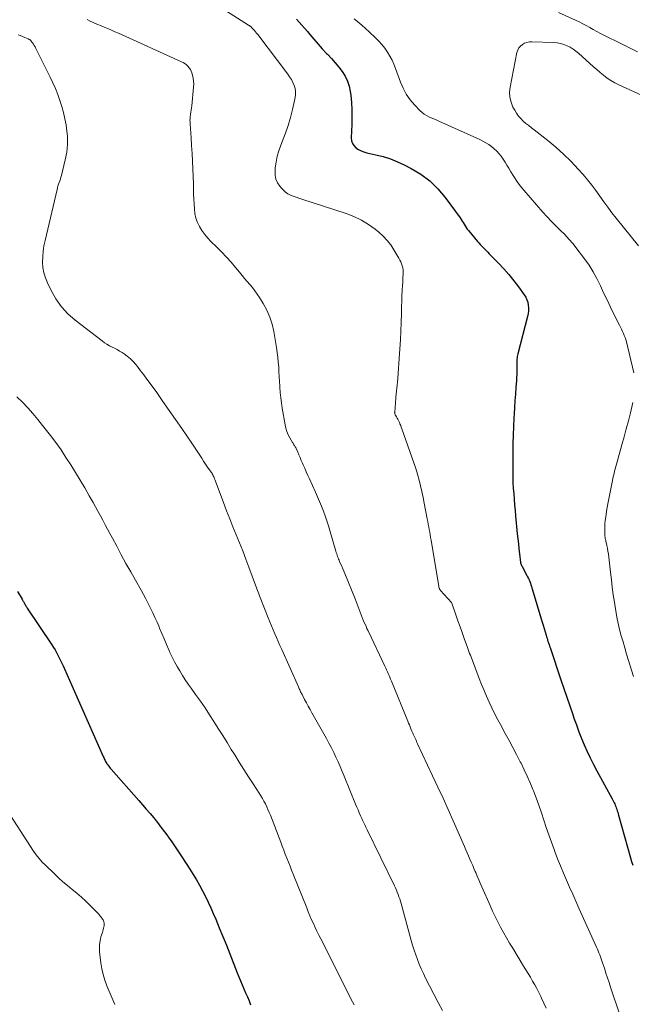
# Model space of a CAD drawing. Units: feet. Extents: x 1960000 to 1965003, y 555000 to 560000.
# Drawn here: x 1961233 to 1961339, y 556798 to 556969 of the extents above; entities that cross this region are included whole.
import ezdxf

# ---------------------------------------------------------------- set-up
doc = ezdxf.new("R2010")
doc.units = ezdxf.units.FT
doc.header["$LTSCALE"] = 100
doc.header["$MEASUREMENT"] = 0
doc.layers.add('CONTOUR INDEX', color=32, linetype='Continuous', lineweight=25)
doc.layers.add('CONTOUR INTERMEDIATE', color=40, linetype='Continuous', lineweight=15)

msp = doc.modelspace()

# ---------------------------------------------------------------- linework, layer by layer
at = {"layer": 'CONTOUR INDEX', "flags": 128}
for points, elevation in [([(1961280.72, 556968.73), (1961281.66, 556967.67), (1961282.59, 556966.59), (1961283.01, 556966.08), (1961283.72, 556965.25), (1961284.44, 556964.43), (1961285.18, 556963.62), (1961285.92, 556962.82), (1961286.09, 556962.65), (1961286.75, 556961.93), (1961287.39, 556961.2), (1961288.01, 556960.45), (1961288.61, 556959.69), (1961289.12, 556958.88), (1961289.54, 556958.03), (1961289.82, 556957.14), (1961290.01, 556956.2), (1961290.09, 556955.59), (1961290.21, 556954.33), (1961290.29, 556953.06), (1961290.31, 556951.78), (1961290.29, 556950.51), (1961290.19, 556948.2), (1961290.25, 556947.7), (1961290.38, 556947.25), (1961290.65, 556946.85), (1961291, 556946.5), (1961291.44, 556946.21), (1961291.9, 556945.97), (1961292.39, 556945.78), (1961292.9, 556945.63), (1961294.43, 556945.28), (1961295.7, 556944.95), (1961296.95, 556944.55), (1961298.17, 556944.06), (1961299.36, 556943.51), (1961300.55, 556942.9), (1961302.23, 556941.9), (1961303.79, 556940.75), (1961305.17, 556939.39), (1961306.43, 556937.89), (1961309.02, 556934.35), (1961309.21, 556934.08), (1961309.39, 556933.81), (1961309.56, 556933.53), (1961309.72, 556933.24), (1961309.89, 556932.96), (1961310.07, 556932.68), (1961310.26, 556932.42), (1961310.47, 556932.16), (1961312.04, 556930.29), (1961312.28, 556930.01), (1961312.52, 556929.73), (1961312.77, 556929.46), (1961313.03, 556929.2), (1961313.29, 556928.94), (1961313.55, 556928.68), (1961313.8, 556928.41), (1961314.06, 556928.15), (1961315.65, 556926.52), (1961316.56, 556925.53), (1961317.45, 556924.53), (1961318.3, 556923.48), (1961319.12, 556922.42), (1961320.12, 556921.05), (1961320.38, 556920.64), (1961320.59, 556920.2), (1961320.73, 556919.74), (1961320.82, 556919.26), (1961320.84, 556918.77), (1961320.84, 556918.28), (1961320.77, 556917.79), (1961320.68, 556917.31), (1961319, 556910.81), (1961318.95, 556910.59), (1961318.91, 556910.35), (1961318.88, 556910.12), (1961318.86, 556909.89), (1961318.84, 556909.65), (1961318.83, 556909.42), (1961318.83, 556909.18), (1961318.83, 556908.95), (1961318.83, 556908.35), (1961318.83, 556907.82), (1961318.82, 556907.28), (1961318.79, 556906.75), (1961318.76, 556906.22), (1961318.67, 556905), (1961318.59, 556903.86), (1961318.51, 556902.71), (1961318.43, 556901.57), (1961318.36, 556900.43), (1961318.32, 556899.75), (1961318.25, 556898.26), (1961318.19, 556896.78), (1961318.16, 556895.29), (1961318.14, 556893.81), (1961318.12, 556890.44), (1961318.13, 556889.48), (1961318.16, 556888.52), (1961318.22, 556887.57), (1961318.29, 556886.61), (1961318.37, 556885.66), (1961318.46, 556884.7), (1961318.55, 556883.75), (1961318.63, 556882.79), (1961318.92, 556879.67), (1961319.01, 556878.82), (1961319.1, 556877.96), (1961319.19, 556877.11), (1961319.29, 556876.25), (1961319.48, 556874.7), (1961319.5, 556874.62), (1961319.51, 556874.55), (1961319.53, 556874.47), (1961319.56, 556874.4), (1961319.59, 556874.33), (1961319.62, 556874.25), (1961319.65, 556874.18), (1961319.69, 556874.12), (1961320.58, 556872.48), (1961320.71, 556872.23), (1961320.84, 556871.96), (1961320.96, 556871.7), (1961321.07, 556871.43), (1961321.18, 556871.15), (1961321.28, 556870.88), (1961321.37, 556870.6), (1961321.46, 556870.32), (1961323.06, 556864.98), (1961323.22, 556864.42), (1961323.39, 556863.86), (1961323.56, 556863.3), (1961323.72, 556862.74), (1961323.89, 556862.16), (1961323.97, 556861.89), (1961324.06, 556861.62), (1961324.14, 556861.34), (1961324.23, 556861.07), (1961324.32, 556860.8), (1961324.41, 556860.53), (1961324.5, 556860.26), (1961324.59, 556859.99), (1961326.47, 556854.44), (1961326.98, 556852.94), (1961327.49, 556851.44), (1961328, 556849.94), (1961328.51, 556848.44), (1961328.72, 556847.79), (1961329.14, 556846.62), (1961329.57, 556845.45), (1961330.03, 556844.3), (1961330.51, 556843.15), (1961331.02, 556842.02), (1961331.55, 556840.9), (1961332.11, 556839.79), (1961332.68, 556838.69), (1961335.32, 556833.81), (1961335.43, 556833.6), (1961335.54, 556833.38), (1961335.66, 556833.17), (1961335.77, 556832.95), (1961335.87, 556832.73), (1961335.97, 556832.51), (1961336.05, 556832.28), (1961336.13, 556832.05), (1961336.15, 556832.01), (1961336.22, 556831.75), (1961336.3, 556831.5), (1961336.37, 556831.24), (1961336.45, 556830.98), (1961338.52, 556823.61), (1961338.7, 556822.98), (1961338.89, 556822.35)], 940), ([(1961232.42, 556869.68), (1961233.24, 556868.36), (1961233.31, 556868.23), (1961233.39, 556868.11), (1961233.46, 556867.98), (1961233.53, 556867.85), (1961233.6, 556867.72), (1961233.67, 556867.59), (1961233.74, 556867.46), (1961233.82, 556867.33), (1961233.9, 556867.19), (1961233.97, 556867.07), (1961234.06, 556866.94), (1961234.14, 556866.81), (1961238.38, 556860.47), (1961238.66, 556860.03), (1961238.93, 556859.59), (1961239.19, 556859.14), (1961239.44, 556858.69), (1961239.67, 556858.22), (1961239.9, 556857.76), (1961240.13, 556857.29), (1961240.34, 556856.82), (1961247.28, 556841.14), (1961247.36, 556840.97), (1961247.44, 556840.8), (1961247.52, 556840.63), (1961247.6, 556840.46), (1961247.69, 556840.3), (1961247.78, 556840.13), (1961247.88, 556839.97), (1961247.98, 556839.82), (1961248.05, 556839.73), (1961248.19, 556839.53), (1961248.33, 556839.34), (1961248.49, 556839.15), (1961248.65, 556838.96), (1961253.42, 556833.57), (1961254.08, 556832.81), (1961254.73, 556832.05), (1961255.37, 556831.29), (1961256.01, 556830.52), (1961256.64, 556829.74), (1961257.25, 556828.95), (1961257.86, 556828.15), (1961258.45, 556827.35), (1961258.51, 556827.26), (1961259.13, 556826.41), (1961259.73, 556825.55), (1961260.31, 556824.67), (1961260.89, 556823.79), (1961262.25, 556821.69), (1961262.83, 556820.77), (1961263.39, 556819.83), (1961263.93, 556818.89), (1961264.45, 556817.93), (1961264.95, 556816.96), (1961265.43, 556815.98), (1961265.88, 556814.99), (1961266.32, 556813.99), (1961266.73, 556813.01), (1961267.36, 556811.51), (1961267.97, 556810.01), (1961268.58, 556808.5), (1961269.17, 556806.99), (1961270.44, 556803.75), (1961270.72, 556803.05), (1961271.01, 556802.35), (1961271.31, 556801.65), (1961271.61, 556800.96), (1961271.91, 556800.27), (1961272.21, 556799.57), (1961272.5, 556798.87), (1961272.78, 556798.17)], 960)]:
    msp.add_lwpolyline(points, dxfattribs=dict(at, elevation=elevation))
at = {"layer": 'CONTOUR INTERMEDIATE', "flags": 128}
for points, elevation in [([(1961265.6, 556972.03), (1961272.43, 556967.7), (1961272.5, 556967.65), (1961272.58, 556967.6), (1961272.65, 556967.55), (1961272.73, 556967.5), (1961272.8, 556967.44), (1961272.87, 556967.38), (1961272.93, 556967.32), (1961273, 556967.25), (1961273.26, 556966.97), (1961273.45, 556966.75), (1961273.64, 556966.54), (1961273.82, 556966.31), (1961274, 556966.09), (1961279.22, 556959.2), (1961279.53, 556958.75), (1961279.82, 556958.28), (1961280.08, 556957.79), (1961280.3, 556957.28), (1961280.46, 556956.76), (1961280.55, 556956.23), (1961280.54, 556955.7), (1961280.47, 556955.16), (1961280.03, 556953.12), (1961279.69, 556951.73), (1961279.3, 556950.36), (1961278.83, 556949.02), (1961278.32, 556947.69), (1961278, 556946.93), (1961277.66, 556945.98), (1961277.37, 556945.01), (1961277.18, 556944.02), (1961277.04, 556943.02), (1961277, 556942.45), (1961277.02, 556941.75), (1961277.15, 556941.07), (1961277.43, 556940.44), (1961277.81, 556939.84), (1961278.1, 556939.49), (1961278.44, 556939.13), (1961278.82, 556938.8), (1961279.24, 556938.54), (1961279.69, 556938.31), (1961280.16, 556938.12), (1961280.64, 556937.93), (1961281.12, 556937.76), (1961281.61, 556937.6), (1961289.32, 556935.1), (1961290.65, 556934.58), (1961291.94, 556933.98), (1961293.15, 556933.23), (1961294.31, 556932.39), (1961294.97, 556931.86), (1961295.72, 556931.18), (1961296.41, 556930.46), (1961297.03, 556929.66), (1961297.58, 556928.82), (1961298.25, 556927.68), (1961298.42, 556927.37), (1961298.59, 556927.04), (1961298.75, 556926.72), (1961298.89, 556926.38), (1961299.01, 556926.04), (1961299.1, 556925.7), (1961299.15, 556925.34), (1961299.16, 556924.98), (1961299.14, 556923.72), (1961299.13, 556923.39), (1961299.11, 556923.07), (1961299.08, 556922.75), (1961299.05, 556922.42), (1961299.02, 556922.1), (1961298.99, 556921.78), (1961298.97, 556921.46), (1961298.96, 556921.13), (1961298.89, 556917.78), (1961298.85, 556916.26), (1961298.79, 556914.75), (1961298.71, 556913.24), (1961298.61, 556911.72), (1961298.17, 556905.84), (1961298.14, 556905.57), (1961298.12, 556905.3), (1961298.09, 556905.03), (1961298.06, 556904.75), (1961298.04, 556904.55), (1961298.02, 556904.38), (1961298, 556904.21), (1961297.98, 556904.04), (1961297.96, 556903.87), (1961297.94, 556903.7), (1961297.92, 556903.52), (1961297.91, 556903.35), (1961297.89, 556903.18), (1961297.7, 556900.76), (1961297.69, 556900.69), (1961297.7, 556900.63), (1961297.71, 556900.56), (1961297.72, 556900.49), (1961297.74, 556900.43), (1961297.77, 556900.36), (1961297.8, 556900.3), (1961297.83, 556900.24), (1961298.01, 556899.94), (1961298.14, 556899.72), (1961298.25, 556899.51), (1961298.36, 556899.29), (1961298.47, 556899.06), (1961298.51, 556898.97), (1961298.62, 556898.7), (1961298.74, 556898.43), (1961298.84, 556898.16), (1961298.94, 556897.88), (1961300.69, 556892.93), (1961301.02, 556891.95), (1961301.34, 556890.97), (1961301.63, 556889.98), (1961301.91, 556888.99), (1961302.17, 556887.99), (1961302.41, 556886.99), (1961302.63, 556885.98), (1961302.83, 556884.97), (1961303.34, 556882.28), (1961303.43, 556881.82), (1961303.52, 556881.36), (1961303.6, 556880.9), (1961303.68, 556880.44), (1961303.76, 556879.98), (1961303.84, 556879.52), (1961303.92, 556879.05), (1961304, 556878.59), (1961305.33, 556870.57), (1961305.35, 556870.47), (1961305.37, 556870.38), (1961305.4, 556870.3), (1961305.44, 556870.21), (1961305.48, 556870.13), (1961305.53, 556870.05), (1961305.59, 556869.97), (1961305.64, 556869.9), (1961307.51, 556867.81), (1961307.58, 556867.71), (1961308.3, 556865.65), (1961308.65, 556864.63), (1961309.01, 556863.62), (1961309.37, 556862.6), (1961309.73, 556861.59), (1961310.3, 556859.99), (1961310.42, 556859.66), (1961310.55, 556859.33), (1961310.67, 556859), (1961310.8, 556858.67), (1961312.34, 556854.63), (1961312.74, 556853.61), (1961313.16, 556852.59), (1961313.59, 556851.59), (1961314.04, 556850.58), (1961314.51, 556849.59), (1961314.99, 556848.61), (1961315.5, 556847.63), (1961316.01, 556846.67), (1961316.84, 556845.14), (1961317.5, 556843.93), (1961318.16, 556842.7), (1961318.8, 556841.48), (1961319.43, 556840.25), (1961319.56, 556840), (1961320.11, 556838.88), (1961320.64, 556837.76), (1961321.14, 556836.62), (1961321.61, 556835.47), (1961321.7, 556835.24), (1961322.19, 556833.98), (1961322.65, 556832.72), (1961323.1, 556831.44), (1961323.52, 556830.16), (1961323.94, 556828.88), (1961324.37, 556827.61), (1961324.82, 556826.34), (1961325.29, 556825.07), (1961325.43, 556824.7), (1961325.9, 556823.46), (1961326.39, 556822.22), (1961326.91, 556820.99), (1961327.43, 556819.77), (1961327.97, 556818.55), (1961328.51, 556817.33), (1961329.05, 556816.12), (1961329.59, 556814.9), (1961332.62, 556808.18), (1961332.77, 556807.85), (1961332.91, 556807.51), (1961333.05, 556807.17), (1961333.18, 556806.83), (1961333.31, 556806.48), (1961333.43, 556806.14), (1961333.55, 556805.79), (1961333.67, 556805.45), (1961333.98, 556804.51), (1961334.25, 556803.69), (1961334.52, 556802.88), (1961334.79, 556802.06), (1961335.06, 556801.24), (1961336.65, 556796.44)], 944), ([(1961339.73, 556963.09), (1961338.33, 556963.76), (1961336.93, 556964.45), (1961333.92, 556965.95), (1961333.3, 556966.27), (1961332.68, 556966.6), (1961332.07, 556966.94), (1961331.46, 556967.28), (1961330.85, 556967.62), (1961330.23, 556967.95), (1961329.61, 556968.26), (1961328.97, 556968.56), (1961326.03, 556969.88)], 936), ([(1961244.5, 556968.67), (1961244.92, 556968.46), (1961245.53, 556968.16), (1961246.15, 556967.88), (1961246.78, 556967.61), (1961247.41, 556967.35), (1961248.05, 556967.09), (1961248.68, 556966.83), (1961249.3, 556966.56), (1961249.93, 556966.29), (1961260.81, 556961.38), (1961261.12, 556961.22), (1961261.41, 556961.04), (1961261.68, 556960.83), (1961261.94, 556960.59), (1961262.17, 556960.33), (1961262.36, 556960.05), (1961262.51, 556959.75), (1961262.63, 556959.42), (1961262.73, 556959.06), (1961262.84, 556958.53), (1961262.92, 556958), (1961262.93, 556957.47), (1961262.9, 556956.94), (1961262.58, 556953.76), (1961262.53, 556953.38), (1961262.49, 556953), (1961262.44, 556952.62), (1961262.39, 556952.23), (1961262.32, 556951.75), (1961262.3, 556951.61), (1961262.29, 556951.47), (1961262.28, 556951.33), (1961262.28, 556951.19), (1961262.29, 556951.05), (1961262.29, 556950.91), (1961262.3, 556950.77), (1961262.31, 556950.63), (1961262.47, 556948.21), (1961262.56, 556946.86), (1961262.65, 556945.51), (1961262.72, 556944.16), (1961262.78, 556942.81), (1961262.89, 556940.2), (1961262.89, 556939.98), (1961262.9, 556939.76), (1961262.89, 556939.54), (1961262.89, 556939.33), (1961262.88, 556939.11), (1961262.88, 556938.89), (1961262.88, 556938.67), (1961262.89, 556938.46), (1961263.04, 556935.9), (1961263.14, 556935.1), (1961263.31, 556934.32), (1961263.59, 556933.57), (1961263.94, 556932.84), (1961264.36, 556932.14), (1961264.83, 556931.48), (1961265.35, 556930.86), (1961265.91, 556930.26), (1961266.88, 556929.32), (1961267.74, 556928.45), (1961268.58, 556927.57), (1961269.39, 556926.67), (1961270.18, 556925.74), (1961270.84, 556924.94), (1961271.29, 556924.41), (1961271.74, 556923.88), (1961272.19, 556923.35), (1961272.65, 556922.82), (1961273.09, 556922.29), (1961273.52, 556921.74), (1961273.92, 556921.17), (1961274.3, 556920.59), (1961274.95, 556919.52), (1961275.57, 556918.37), (1961276.1, 556917.18), (1961276.48, 556915.95), (1961276.77, 556914.67), (1961277.24, 556911.9), (1961277.37, 556911.07), (1961277.48, 556910.24), (1961277.56, 556909.4), (1961277.63, 556908.57), (1961277.68, 556907.73), (1961277.73, 556906.89), (1961277.78, 556906.05), (1961277.82, 556905.21), (1961277.83, 556905.06), (1961277.9, 556904.15), (1961277.99, 556903.24), (1961278.11, 556902.33), (1961278.25, 556901.43), (1961278.76, 556898.54), (1961278.89, 556897.95), (1961279.07, 556897.38), (1961279.3, 556896.82), (1961279.58, 556896.29), (1961280.04, 556895.49), (1961280.12, 556895.36), (1961280.2, 556895.24), (1961280.28, 556895.11), (1961280.36, 556894.99), (1961280.44, 556894.86), (1961280.51, 556894.74), (1961280.58, 556894.6), (1961280.64, 556894.47), (1961280.92, 556893.81), (1961281.12, 556893.34), (1961281.33, 556892.87), (1961281.53, 556892.4), (1961281.73, 556891.94), (1961281.86, 556891.64), (1961282.14, 556891.03), (1961282.41, 556890.41), (1961282.69, 556889.8), (1961282.96, 556889.19), (1961284.01, 556886.91), (1961284.37, 556886.1), (1961284.72, 556885.28), (1961285.06, 556884.45), (1961285.38, 556883.62), (1961285.68, 556882.78), (1961285.97, 556881.94), (1961286.24, 556881.09), (1961286.5, 556880.24), (1961287.53, 556876.69), (1961287.6, 556876.46), (1961287.67, 556876.23), (1961287.75, 556876.01), (1961287.82, 556875.78), (1961287.9, 556875.56), (1961287.99, 556875.33), (1961288.08, 556875.11), (1961288.17, 556874.89), (1961288.35, 556874.49), (1961288.53, 556874.07), (1961288.71, 556873.65), (1961288.89, 556873.22), (1961289.06, 556872.8), (1961290.85, 556868.41), (1961291.03, 556867.95), (1961291.21, 556867.5), (1961291.38, 556867.04), (1961291.55, 556866.57), (1961291.72, 556866.11), (1961291.89, 556865.65), (1961292.08, 556865.2), (1961292.27, 556864.74), (1961292.8, 556863.52), (1961292.84, 556863.42), (1961292.89, 556863.33), (1961292.93, 556863.24), (1961292.97, 556863.15), (1961293.02, 556863.06), (1961293.06, 556862.97), (1961293.11, 556862.88), (1961293.15, 556862.79), (1961296.02, 556856.77), (1961296.17, 556856.45), (1961296.31, 556856.14), (1961296.46, 556855.82), (1961296.6, 556855.5), (1961296.73, 556855.18), (1961296.87, 556854.86), (1961297, 556854.54), (1961297.13, 556854.22), (1961299.97, 556847.28), (1961300.1, 556846.95), (1961300.24, 556846.62), (1961300.38, 556846.29), (1961300.51, 556845.96), (1961300.68, 556845.54), (1961300.73, 556845.42), (1961300.78, 556845.29), (1961300.84, 556845.17), (1961300.89, 556845.05), (1961300.95, 556844.93), (1961301, 556844.8), (1961301.06, 556844.68), (1961301.11, 556844.56), (1961301.22, 556844.32), (1961301.34, 556844.08), (1961301.45, 556843.84), (1961301.56, 556843.6), (1961301.67, 556843.36), (1961304.27, 556837.82), (1961305.17, 556835.88), (1961306.07, 556833.94), (1961306.94, 556832), (1961307.81, 556830.04), (1961309.79, 556825.57), (1961310.03, 556825.03), (1961310.26, 556824.49), (1961310.5, 556823.95), (1961310.73, 556823.41), (1961310.96, 556822.87), (1961311.2, 556822.32), (1961311.42, 556821.78), (1961311.65, 556821.24), (1961311.72, 556821.08), (1961311.98, 556820.46), (1961312.24, 556819.84), (1961312.51, 556819.23), (1961312.77, 556818.61), (1961314.2, 556815.36), (1961314.63, 556814.41), (1961315.08, 556813.47), (1961315.55, 556812.54), (1961316.03, 556811.61), (1961316.54, 556810.7), (1961317.05, 556809.79), (1961317.58, 556808.89), (1961318.12, 556807.99), (1961320.02, 556804.88), (1961320.41, 556804.24), (1961320.8, 556803.59), (1961321.18, 556802.95), (1961321.56, 556802.3), (1961321.93, 556801.65), (1961322.29, 556800.99), (1961322.64, 556800.32), (1961322.97, 556799.65), (1961323.13, 556799.32), (1961323.52, 556798.48), (1961323.91, 556797.63)], 948), ([(1961290.69, 556968.79), (1961291.35, 556968.25), (1961292, 556967.69), (1961292.65, 556967.12), (1961293.28, 556966.54), (1961294.4, 556965.49), (1961294.96, 556964.93), (1961295.5, 556964.33), (1961295.99, 556963.7), (1961296.46, 556963.05), (1961296.87, 556962.36), (1961297.25, 556961.65), (1961297.58, 556960.92), (1961297.87, 556960.18), (1961298.69, 556957.84), (1961299.15, 556956.77), (1961299.69, 556955.74), (1961300.36, 556954.8), (1961301.11, 556953.91), (1961302.1, 556952.88), (1961302.44, 556952.57), (1961302.8, 556952.29), (1961303.2, 556952.05), (1961303.61, 556951.85), (1961304.04, 556951.67), (1961304.47, 556951.48), (1961304.89, 556951.29), (1961305.32, 556951.1), (1961312.44, 556947.9), (1961312.98, 556947.64), (1961313.49, 556947.35), (1961313.99, 556947.03), (1961314.47, 556946.69), (1961314.92, 556946.31), (1961315.35, 556945.91), (1961315.74, 556945.47), (1961316.11, 556945.01), (1961316.47, 556944.5), (1961316.8, 556944.01), (1961317.12, 556943.5), (1961317.43, 556942.98), (1961317.79, 556942.33), (1961318.3, 556941.5), (1961318.83, 556940.7), (1961319.42, 556939.92), (1961320.03, 556939.17), (1961323.35, 556935.35), (1961324.08, 556934.54), (1961324.82, 556933.75), (1961325.58, 556932.98), (1961326.35, 556932.22), (1961327.12, 556931.46), (1961327.86, 556930.67), (1961328.56, 556929.85), (1961329.23, 556929), (1961330.55, 556927.27), (1961331.33, 556926.17), (1961332.06, 556925.03), (1961332.7, 556923.84), (1961333.3, 556922.62), (1961333.86, 556921.39), (1961334.44, 556920.16), (1961335.03, 556918.93), (1961335.63, 556917.71), (1961336.61, 556915.77), (1961336.78, 556915.42), (1961336.95, 556915.07), (1961337.12, 556914.72), (1961337.28, 556914.37), (1961337.43, 556914.02), (1961337.57, 556913.66), (1961337.69, 556913.29), (1961337.79, 556912.92), (1961339.09, 556907.54)], 936), ([(1961232.53, 556966), (1961232.92, 556965.88), (1961233.3, 556965.73), (1961233.68, 556965.58), (1961234.28, 556965.33), (1961234.35, 556965.29), (1961234.42, 556965.26), (1961234.49, 556965.22), (1961234.55, 556965.18), (1961234.61, 556965.13), (1961234.67, 556965.08), (1961234.72, 556965.02), (1961234.77, 556964.96), (1961235.02, 556964.63), (1961235.19, 556964.4), (1961235.35, 556964.16), (1961235.49, 556963.92), (1961235.62, 556963.67), (1961238.09, 556958.7), (1961238.56, 556957.71), (1961239, 556956.71), (1961239.4, 556955.69), (1961239.78, 556954.67), (1961240.1, 556953.62), (1961240.4, 556952.57), (1961240.63, 556951.51), (1961240.84, 556950.43), (1961240.94, 556949.84), (1961241.07, 556948.47), (1961241.1, 556947.11), (1961240.96, 556945.75), (1961240.71, 556944.39), (1961240.04, 556941.69), (1961239.96, 556941.38), (1961239.87, 556941.07), (1961239.76, 556940.77), (1961239.65, 556940.47), (1961239.54, 556940.17), (1961239.44, 556939.87), (1961239.36, 556939.56), (1961239.28, 556939.25), (1961237.2, 556930.44), (1961237.02, 556929.51), (1961236.88, 556928.58), (1961236.81, 556927.65), (1961236.78, 556926.71), (1961236.84, 556925.77), (1961236.99, 556924.86), (1961237.26, 556923.98), (1961237.61, 556923.11), (1961238.26, 556921.77), (1961239.09, 556920.32), (1961240.04, 556918.97), (1961241.17, 556917.77), (1961242.41, 556916.66), (1961247.1, 556913.05), (1961247.51, 556912.76), (1961247.92, 556912.49), (1961248.35, 556912.24), (1961248.79, 556912.01), (1961249.23, 556911.79), (1961249.67, 556911.56), (1961250.1, 556911.31), (1961250.53, 556911.05), (1961250.87, 556910.82), (1961251.44, 556910.42), (1961251.98, 556909.98), (1961252.47, 556909.48), (1961252.93, 556908.96), (1961253.19, 556908.63), (1961253.74, 556907.91), (1961254.3, 556907.19), (1961254.84, 556906.46), (1961255.37, 556905.72), (1961256.52, 556904.12), (1961257.61, 556902.57), (1961258.7, 556901.02), (1961259.79, 556899.47), (1961260.87, 556897.91), (1961262.61, 556895.37), (1961262.96, 556894.86), (1961263.3, 556894.35), (1961263.64, 556893.83), (1961263.97, 556893.31), (1961264.31, 556892.78), (1961264.64, 556892.26), (1961264.99, 556891.75), (1961265.34, 556891.24), (1961265.93, 556890.38), (1961266.04, 556890.23), (1961266.14, 556890.07), (1961266.23, 556889.91), (1961266.32, 556889.74), (1961266.4, 556889.57), (1961266.48, 556889.4), (1961266.55, 556889.23), (1961266.61, 556889.06), (1961268.09, 556885.08), (1961268.62, 556883.68), (1961269.16, 556882.28), (1961269.72, 556880.89), (1961270.29, 556879.5), (1961270.86, 556878.12), (1961271.41, 556876.72), (1961271.95, 556875.32), (1961272.48, 556873.92), (1961273.63, 556870.79), (1961273.74, 556870.49), (1961273.85, 556870.19), (1961273.96, 556869.89), (1961274.07, 556869.58), (1961274.17, 556869.28), (1961274.29, 556868.98), (1961274.4, 556868.67), (1961274.52, 556868.38), (1961275.8, 556865.18), (1961276.08, 556864.48), (1961276.36, 556863.79), (1961276.66, 556863.1), (1961276.95, 556862.41), (1961277.25, 556861.72), (1961277.55, 556861.03), (1961277.85, 556860.35), (1961278.16, 556859.66), (1961281.05, 556853.2), (1961281.12, 556853.04), (1961281.2, 556852.87), (1961281.27, 556852.7), (1961281.35, 556852.54), (1961281.43, 556852.37), (1961281.51, 556852.2), (1961281.59, 556852.04), (1961281.67, 556851.88), (1961282.11, 556851.03), (1961282.42, 556850.45), (1961282.73, 556849.87), (1961283.05, 556849.29), (1961283.37, 556848.72), (1961285.9, 556844.26), (1961286.33, 556843.47), (1961286.75, 556842.67), (1961287.15, 556841.87), (1961287.54, 556841.06), (1961287.91, 556840.24), (1961288.28, 556839.42), (1961288.63, 556838.59), (1961288.98, 556837.76), (1961290.95, 556832.91), (1961291.16, 556832.41), (1961291.37, 556831.91), (1961291.58, 556831.41), (1961291.81, 556830.91), (1961292.03, 556830.41), (1961292.14, 556830.17), (1961292.26, 556829.92), (1961292.37, 556829.68), (1961292.49, 556829.44), (1961292.61, 556829.2), (1961292.73, 556828.96), (1961292.84, 556828.71), (1961292.96, 556828.47), (1961297.66, 556818.8), (1961297.83, 556818.43), (1961298, 556818.05), (1961298.15, 556817.67), (1961298.3, 556817.29), (1961298.44, 556816.9), (1961298.57, 556816.51), (1961298.69, 556816.12), (1961298.8, 556815.72), (1961300.55, 556809.33), (1961300.79, 556808.49), (1961301.05, 556807.66), (1961301.34, 556806.83), (1961301.64, 556806.01), (1961301.96, 556805.2), (1961302.3, 556804.4), (1961302.67, 556803.6), (1961303.05, 556802.82), (1961303.73, 556801.49), (1961304.47, 556800.05), (1961305.22, 556798.62), (1961305.99, 556797.19)], 952), ([(1961343.71, 556954.1), (1961336.5, 556957.37), (1961335.8, 556957.73), (1961335.12, 556958.11), (1961334.48, 556958.55), (1961333.86, 556959.03), (1961333.26, 556959.53), (1961332.66, 556960.04), (1961332.07, 556960.56), (1961331.48, 556961.08), (1961329.52, 556962.84), (1961329.05, 556963.22), (1961328.57, 556963.56), (1961328.05, 556963.87), (1961327.52, 556964.14), (1961326.96, 556964.35), (1961326.39, 556964.52), (1961325.8, 556964.62), (1961325.21, 556964.68), (1961321.45, 556964.81), (1961321.01, 556964.79), (1961320.58, 556964.71), (1961320.18, 556964.56), (1961319.79, 556964.35), (1961319.46, 556964.07), (1961319.18, 556963.76), (1961318.99, 556963.39), (1961318.86, 556962.98), (1961317.66, 556956.97), (1961317.58, 556956.08), (1961317.61, 556955.21), (1961317.83, 556954.36), (1961318.17, 556953.53), (1961318.47, 556952.96), (1961318.78, 556952.45), (1961319.13, 556951.97), (1961319.53, 556951.52), (1961319.96, 556951.1), (1961320.42, 556950.71), (1961320.89, 556950.32), (1961321.36, 556949.94), (1961321.83, 556949.57), (1961324.19, 556947.72), (1961325.59, 556946.56), (1961326.94, 556945.36), (1961328.22, 556944.09), (1961329.46, 556942.77), (1961330.31, 556941.83), (1961331.07, 556940.93), (1961331.82, 556940.02), (1961332.52, 556939.07), (1961333.2, 556938.11), (1961333.87, 556937.14), (1961334.56, 556936.18), (1961335.28, 556935.24), (1961336.01, 556934.32), (1961339.91, 556929.49)], 932), ([(1961232.35, 556903.41), (1961233.3, 556902.48), (1961234.21, 556901.51), (1961235.1, 556900.52), (1961235.95, 556899.49), (1961236.78, 556898.45), (1961238.14, 556896.7), (1961239.07, 556895.46), (1961239.97, 556894.2), (1961240.83, 556892.91), (1961241.67, 556891.61), (1961242.48, 556890.29), (1961243.28, 556888.96), (1961244.07, 556887.62), (1961244.84, 556886.28), (1961245.51, 556885.11), (1961245.94, 556884.35), (1961246.36, 556883.58), (1961246.79, 556882.81), (1961247.2, 556882.04), (1961247.62, 556881.27), (1961248.03, 556880.5), (1961248.44, 556879.72), (1961248.85, 556878.95), (1961249.6, 556877.53), (1961250.4, 556876.05), (1961251.2, 556874.58), (1961252.02, 556873.11), (1961252.84, 556871.65), (1961253.81, 556869.96), (1961254.24, 556869.19), (1961254.66, 556868.41), (1961255.07, 556867.63), (1961255.47, 556866.84), (1961255.86, 556866.04), (1961256.23, 556865.23), (1961256.59, 556864.42), (1961256.94, 556863.61), (1961257.03, 556863.37), (1961257.42, 556862.43), (1961257.82, 556861.5), (1961258.22, 556860.56), (1961258.62, 556859.63), (1961258.82, 556859.17), (1961259.2, 556858.35), (1961259.6, 556857.54), (1961260.04, 556856.75), (1961260.5, 556855.97), (1961260.98, 556855.2), (1961261.47, 556854.44), (1961261.99, 556853.7), (1961262.51, 556852.96), (1961263.26, 556851.91), (1961264.08, 556850.75), (1961264.89, 556849.58), (1961265.67, 556848.39), (1961266.43, 556847.2), (1961267.18, 556846), (1961267.94, 556844.79), (1961268.69, 556843.59), (1961269.43, 556842.38), (1961270.03, 556841.43), (1961270.81, 556840.17), (1961271.61, 556838.91), (1961272.41, 556837.65), (1961273.22, 556836.41), (1961274.26, 556834.81), (1961274.54, 556834.36), (1961274.82, 556833.9), (1961275.08, 556833.43), (1961275.33, 556832.95), (1961275.56, 556832.47), (1961275.78, 556831.98), (1961275.99, 556831.49), (1961276.19, 556830.99), (1961277.98, 556826.33), (1961278.25, 556825.63), (1961278.51, 556824.94), (1961278.78, 556824.25), (1961279.05, 556823.55), (1961279.32, 556822.86), (1961279.59, 556822.17), (1961279.86, 556821.48), (1961280.14, 556820.79), (1961282.48, 556814.95), (1961282.76, 556814.27), (1961283.04, 556813.59), (1961283.33, 556812.92), (1961283.63, 556812.24), (1961283.94, 556811.58), (1961284.26, 556810.91), (1961284.58, 556810.25), (1961284.9, 556809.6), (1961290.43, 556798.69), (1961290.67, 556798.2)], 956), ([(1961338.92, 556902.38), (1961338.49, 556900.62), (1961338.14, 556899.23), (1961337.78, 556897.84), (1961337.41, 556896.46), (1961337.02, 556895.08), (1961336.2, 556892.16), (1961336.09, 556891.76), (1961335.98, 556891.35), (1961335.87, 556890.94), (1961335.76, 556890.53), (1961335.66, 556890.12), (1961335.56, 556889.71), (1961335.47, 556889.3), (1961335.39, 556888.89), (1961334.59, 556884.9), (1961334.47, 556884.26), (1961334.36, 556883.62), (1961334.27, 556882.98), (1961334.18, 556882.34), (1961334.13, 556881.94), (1961334.08, 556881.5), (1961334.05, 556881.05), (1961334.04, 556880.6), (1961334.04, 556880.15), (1961334.06, 556879.53), (1961334.06, 556879.39), (1961334.08, 556879.25), (1961334.1, 556879.11), (1961334.12, 556878.97), (1961334.15, 556878.84), (1961334.18, 556878.7), (1961334.21, 556878.56), (1961334.24, 556878.42), (1961334.4, 556877.69), (1961334.5, 556877.18), (1961334.59, 556876.67), (1961334.67, 556876.16), (1961334.74, 556875.65), (1961335.04, 556873.06), (1961335.2, 556871.75), (1961335.36, 556870.45), (1961335.53, 556869.15), (1961335.71, 556867.85), (1961335.77, 556867.43), (1961335.94, 556866.35), (1961336.14, 556865.27), (1961336.37, 556864.19), (1961336.63, 556863.12), (1961336.91, 556862.06), (1961337.21, 556861), (1961337.51, 556859.94), (1961337.83, 556858.89), (1961339.02, 556854.99)], 936), ([(1961231.2, 556830.94), (1961235.23, 556824.77), (1961235.69, 556824.12), (1961236.17, 556823.49), (1961236.7, 556822.9), (1961237.26, 556822.33), (1961238.76, 556820.9), (1961239.53, 556820.19), (1961240.3, 556819.49), (1961241.1, 556818.82), (1961241.9, 556818.16), (1961242.71, 556817.49), (1961243.49, 556816.81), (1961244.26, 556816.1), (1961245.01, 556815.37), (1961246.31, 556814.06), (1961246.49, 556813.88), (1961246.65, 556813.69), (1961246.81, 556813.5), (1961246.97, 556813.3), (1961247.04, 556813.2), (1961247.14, 556813.04), (1961247.24, 556812.88), (1961247.32, 556812.71), (1961247.39, 556812.53), (1961247.44, 556812.35), (1961247.46, 556812.17), (1961247.46, 556811.98), (1961247.43, 556811.8), (1961247.39, 556811.68), (1961247.33, 556811.43), (1961247.26, 556811.19), (1961247.19, 556810.94), (1961247.12, 556810.7), (1961246.88, 556809.93), (1961246.73, 556809.29), (1961246.63, 556808.65), (1961246.61, 556808.01), (1961246.65, 556807.36), (1961246.87, 556805.45), (1961247.04, 556804.44), (1961247.26, 556803.44), (1961247.56, 556802.46), (1961247.92, 556801.5), (1961249.3, 556798.25)], 964)]:
    msp.add_lwpolyline(points, dxfattribs=dict(at, elevation=elevation))

doc.saveas('drawing.dxf')
